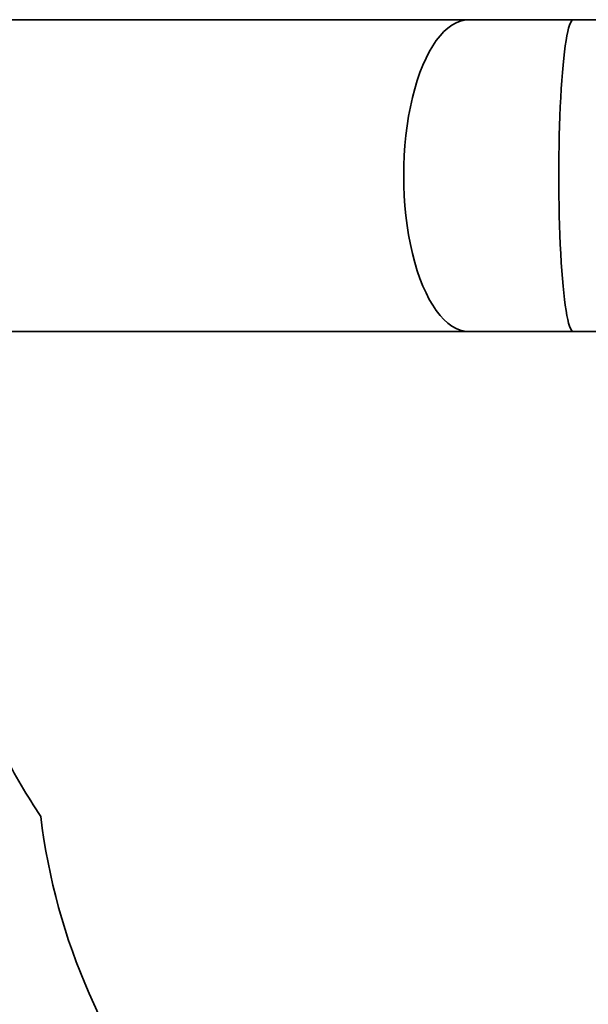
# Model space of a CAD drawing. Units: millimetres. Extents: x -6658 to 6955, y -4508 to 4718.
# Drawn here: x -1862 to -470, y 294 to 2707 of the extents above; entities that cross this region are included whole.
import ezdxf

# ---------------------------------------------------------------- set-up
doc = ezdxf.new("R2010")
doc.units = ezdxf.units.MM
doc.layers.add('Widoczne (ISO)', color=7, linetype='Continuous', lineweight=35)

msp = doc.modelspace()

# ---------------------------------------------------------------- linework, layer by layer
at = {"layer": 'Widoczne (ISO)'}
for p, q in [((-762, 2706.8), (-3078.7, 2706.8)), ((-762, 2706.8), (-506.5, 2706.8)), ((-506.5, 2706.8), (-413.2, 2706.8)), ((-762, 1942.8), (-3078.7, 1942.8)), ((-762, 1942.8), (-506.5, 1942.8)), ((-506.5, 1942.8), (-410.3, 1942.8))]:
    msp.add_line(p, q, dxfattribs=at)
for centre, radius, start, end in [((-283, 1762.9), 1830.6, 207.774, 213.4262), ((-283.9, 938.7), 1538, 186.8796, 253.493)]:
    msp.add_arc(centre, radius, start, end, dxfattribs=at)
for centre, ratio in [((-762, 2324.8), 0.418606), ((-506.5, 2324.8), 0.092723)]:
    msp.add_ellipse(centre, major_axis=(0, 382), ratio=ratio, start_param=0, end_param=3.141593, dxfattribs=at)

doc.saveas('drawing.dxf')
